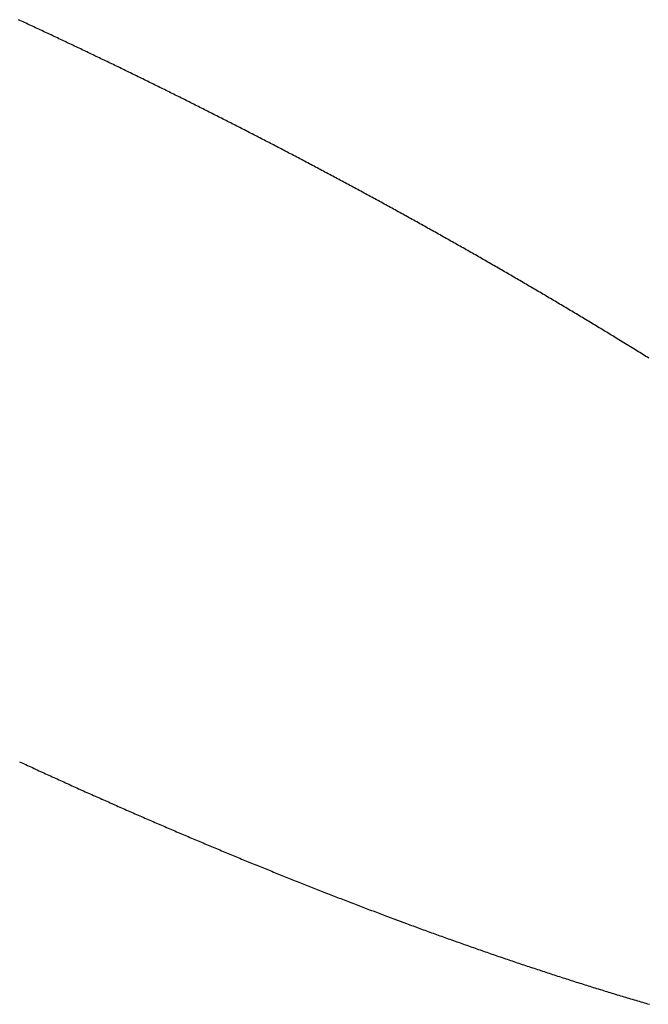
# Model space of a CAD drawing. Units: millimetres. Extents: x 1815 to 3015, y 535 to 2257.
# Drawn here: x 2520 to 2520, y 1428 to 1428 of the extents above; entities that cross this region are included whole.
import ezdxf

# ---------------------------------------------------------------- set-up
doc = ezdxf.new("R2010")
doc.units = ezdxf.units.MM
doc.layers.add('繪圖線', color=7, linetype='Continuous')

# ---------------------------------------------------------------- blocks, each defined once
blk = doc.blocks.new('A$C075A48BE')
at = {"layer": '繪圖線', "color": 7, "linetype": 'Continuous'}
for p, q in [((704.99811, 893.0741), (704.99729, 893.07448)), ((704.99894, 893.07371), (704.99811, 893.0741)), ((704.99976, 893.07333), (704.99894, 893.07371)), ((705.00058, 893.07295), (704.99976, 893.07333)), ((705.00141, 893.07257), (705.00058, 893.07295)), ((705.00223, 893.07218), (705.00141, 893.07257)), ((705.00305, 893.0718), (705.00223, 893.07218)), ((705.00387, 893.07142), (705.00305, 893.0718)), ((705.0047, 893.07103), (705.00387, 893.07142)), ((705.00552, 893.07065), (705.0047, 893.07103)), ((705.00634, 893.07027), (705.00552, 893.07065)), ((705.00716, 893.06988), (705.00634, 893.07027)), ((705.00799, 893.0695), (705.00716, 893.06988)), ((705.00881, 893.06911), (705.00799, 893.0695)), ((705.00963, 893.06873), (705.00881, 893.06911)), ((705.01045, 893.06834), (705.00963, 893.06873)), ((705.01127, 893.06796), (705.01045, 893.06834)), ((705.01209, 893.06757), (705.01127, 893.06796)), ((705.01292, 893.06719), (705.01209, 893.06757)), ((705.01374, 893.0668), (705.01292, 893.06719)), ((705.01456, 893.06642), (705.01374, 893.0668)), ((705.01538, 893.06603), (705.01456, 893.06642)), ((705.0162, 893.06564), (705.01538, 893.06603)), ((705.01702, 893.06526), (705.0162, 893.06564)), ((705.01784, 893.06487), (705.01702, 893.06526)), ((705.01866, 893.06448), (705.01784, 893.06487)), ((705.01948, 893.0641), (705.01866, 893.06448)), ((705.0203, 893.06371), (705.01948, 893.0641)), ((705.02113, 893.06332), (705.0203, 893.06371)), ((705.02195, 893.06293), (705.02113, 893.06332)), ((705.02277, 893.06254), (705.02195, 893.06293)), ((705.02359, 893.06216), (705.02277, 893.06254)), ((705.02441, 893.06177), (705.02359, 893.06216)), ((705.02523, 893.06138), (705.02441, 893.06177)), ((705.02605, 893.06099), (705.02523, 893.06138)), ((705.02687, 893.0606), (705.02605, 893.06099)), ((705.02768, 893.06021), (705.02687, 893.0606)), ((705.0285, 893.05982), (705.02768, 893.06021)), ((705.02932, 893.05943), (705.0285, 893.05982)), ((705.03014, 893.05904), (705.02932, 893.05943)), ((705.03096, 893.05865), (705.03014, 893.05904)), ((705.03178, 893.05826), (705.03096, 893.05865)), ((705.0326, 893.05787), (705.03178, 893.05826)), ((705.03342, 893.05748), (705.0326, 893.05787)), ((705.03424, 893.05708), (705.03342, 893.05748)), ((705.03506, 893.05669), (705.03424, 893.05708)), ((705.03587, 893.0563), (705.03506, 893.05669)), ((705.03669, 893.05591), (705.03587, 893.0563)), ((705.03751, 893.05552), (705.03669, 893.05591)), ((705.03833, 893.05512), (705.03751, 893.05552)), ((705.03915, 893.05473), (705.03833, 893.05512)), ((705.03996, 893.05434), (705.03915, 893.05473)), ((705.04078, 893.05394), (705.03996, 893.05434)), ((705.0416, 893.05355), (705.04078, 893.05394)), ((705.04242, 893.05316), (705.0416, 893.05355)), ((705.04324, 893.05276), (705.04242, 893.05316)), ((705.04405, 893.05237), (705.04324, 893.05276)), ((705.04487, 893.05197), (705.04405, 893.05237)), ((705.04569, 893.05158), (705.04487, 893.05197)), ((705.0465, 893.05118), (705.04569, 893.05158)), ((705.04732, 893.05079), (705.0465, 893.05118)), ((705.04814, 893.05039), (705.04732, 893.05079)), ((705.04896, 893.05), (705.04814, 893.05039)), ((705.04977, 893.0496), (705.04896, 893.05)), ((705.05059, 893.04921), (705.04977, 893.0496)), ((705.0514, 893.04881), (705.05059, 893.04921)), ((705.05222, 893.04841), (705.0514, 893.04881)), ((705.05304, 893.04802), (705.05222, 893.04841)), ((705.05385, 893.04762), (705.05304, 893.04802)), ((705.05467, 893.04722), (705.05385, 893.04762)), ((705.05548, 893.04683), (705.05467, 893.04722)), ((705.0563, 893.04643), (705.05548, 893.04683)), ((705.05712, 893.04603), (705.0563, 893.04643)), ((705.05793, 893.04563), (705.05712, 893.04603)), ((705.05875, 893.04524), (705.05793, 893.04563)), ((705.05956, 893.04484), (705.05875, 893.04524)), ((705.06038, 893.04444), (705.05956, 893.04484)), ((705.06119, 893.04404), (705.06038, 893.04444)), ((705.06201, 893.04364), (705.06119, 893.04404)), ((705.06282, 893.04324), (705.06201, 893.04364)), ((705.06364, 893.04284), (705.06282, 893.04324)), ((705.06445, 893.04244), (705.06364, 893.04284)), ((705.06527, 893.04204), (705.06445, 893.04244)), ((705.06608, 893.04164), (705.06527, 893.04204)), ((705.0669, 893.04124), (705.06608, 893.04164)), ((705.06771, 893.04084), (705.0669, 893.04124)), ((705.06852, 893.04044), (705.06771, 893.04084)), ((705.06934, 893.04004), (705.06852, 893.04044)), ((705.07015, 893.03964), (705.06934, 893.04004)), ((705.07097, 893.03923), (705.07015, 893.03964)), ((705.07178, 893.03883), (705.07097, 893.03923)), ((705.07259, 893.03843), (705.07178, 893.03883)), ((705.07341, 893.03803), (705.07259, 893.03843)), ((705.07422, 893.03763), (705.07341, 893.03803)), ((705.07503, 893.03722), (705.07422, 893.03763)), ((705.07585, 893.03682), (705.07503, 893.03722)), ((705.07666, 893.03642), (705.07585, 893.03682)), ((705.07747, 893.03601), (705.07666, 893.03642)), ((705.07828, 893.03561), (705.07747, 893.03601)), ((705.0791, 893.03521), (705.07828, 893.03561)), ((705.07991, 893.0348), (705.0791, 893.03521)), ((705.08072, 893.0344), (705.07991, 893.0348)), ((705.08153, 893.03399), (705.08072, 893.0344)), ((705.08235, 893.03359), (705.08153, 893.03399)), ((705.08316, 893.03318), (705.08235, 893.03359)), ((705.08397, 893.03278), (705.08316, 893.03318)), ((705.08478, 893.03237), (705.08397, 893.03278)), ((705.08559, 893.03197), (705.08478, 893.03237)), ((705.0864, 893.03156), (705.08559, 893.03197)), ((705.08722, 893.03115), (705.0864, 893.03156)), ((705.08803, 893.03075), (705.08722, 893.03115)), ((705.08884, 893.03034), (705.08803, 893.03075)), ((705.08965, 893.02993), (705.08884, 893.03034)), ((705.09046, 893.02953), (705.08965, 893.02993)), ((705.09127, 893.02912), (705.09046, 893.02953)), ((705.09208, 893.02871), (705.09127, 893.02912)), ((705.09289, 893.0283), (705.09208, 893.02871)), ((705.0937, 893.0279), (705.09289, 893.0283)), ((705.09451, 893.02749), (705.0937, 893.0279)), ((705.09532, 893.02708), (705.09451, 893.02749)), ((705.09613, 893.02667), (705.09532, 893.02708)), ((705.09694, 893.02626), (705.09613, 893.02667)), ((705.09775, 893.02585), (705.09694, 893.02626)), ((705.09856, 893.02544), (705.09775, 893.02585)), ((705.09937, 893.02503), (705.09856, 893.02544)), ((705.10018, 893.02462), (705.09937, 893.02503)), ((705.10099, 893.02421), (705.10018, 893.02462)), ((705.1018, 893.0238), (705.10099, 893.02421)), ((705.10261, 893.02339), (705.1018, 893.0238)), ((705.10342, 893.02298), (705.10261, 893.02339)), ((705.10423, 893.02257), (705.10342, 893.02298)), ((705.10504, 893.02216), (705.10423, 893.02257)), ((705.10585, 893.02175), (705.10504, 893.02216)), ((705.10666, 893.02134), (705.10585, 893.02175)), ((705.10747, 893.02093), (705.10666, 893.02134)), ((705.10827, 893.02051), (705.10747, 893.02093)), ((705.10908, 893.0201), (705.10827, 893.02051)), ((705.10989, 893.01969), (705.10908, 893.0201)), ((705.1107, 893.01928), (705.10989, 893.01969)), ((705.11151, 893.01886), (705.1107, 893.01928)), ((705.11231, 893.01845), (705.11151, 893.01886)), ((705.11312, 893.01804), (705.11231, 893.01845)), ((705.11393, 893.01762), (705.11312, 893.01804)), ((705.11474, 893.01721), (705.11393, 893.01762)), ((705.11554, 893.01679), (705.11474, 893.01721)), ((705.11635, 893.01638), (705.11554, 893.01679)), ((705.11716, 893.01597), (705.11635, 893.01638)), ((705.11797, 893.01555), (705.11716, 893.01597)), ((705.11877, 893.01513), (705.11797, 893.01555)), ((705.11958, 893.01472), (705.11877, 893.01513)), ((705.12039, 893.0143), (705.11958, 893.01472)), ((705.1212, 893.01389), (705.12039, 893.0143)), ((705.122, 893.01347), (705.1212, 893.01389)), ((705.12281, 893.01305), (705.122, 893.01347)), ((705.12362, 893.01264), (705.12281, 893.01305)), ((705.12443, 893.01222), (705.12362, 893.01264)), ((705.12523, 893.0118), (705.12443, 893.01222)), ((705.12604, 893.01139), (705.12523, 893.0118)), ((705.12684, 893.01097), (705.12604, 893.01139)), ((705.12765, 893.01055), (705.12684, 893.01097)), ((705.12845, 893.01014), (705.12765, 893.01055)), ((705.12925, 893.00972), (705.12845, 893.01014)), ((705.13005, 893.0093), (705.12925, 893.00972)), ((705.13085, 893.00889), (705.13005, 893.0093)), ((705.13165, 893.00847), (705.13085, 893.00889)), ((705.13246, 893.00805), (705.13165, 893.00847)), ((705.13326, 893.00764), (705.13246, 893.00805)), ((705.13406, 893.00722), (705.13326, 893.00764)), ((705.13487, 893.0068), (705.13406, 893.00722)), ((705.13567, 893.00638), (705.13487, 893.0068)), ((705.13648, 893.00595), (705.13567, 893.00638)), ((705.13729, 893.00553), (705.13648, 893.00595)), ((705.13811, 893.0051), (705.13729, 893.00553)), ((705.13892, 893.00468), (705.13811, 893.0051)), ((705.13974, 893.00425), (705.13892, 893.00468)), ((705.14056, 893.00382), (705.13974, 893.00425)), ((705.14139, 893.00338), (705.14056, 893.00382)), ((705.14221, 893.00295), (705.14139, 893.00338)), ((705.14304, 893.00252), (705.14221, 893.00295)), ((705.14387, 893.00208), (705.14304, 893.00252)), ((705.1447, 893.00165), (705.14387, 893.00208)), ((705.14553, 893.00121), (705.1447, 893.00165)), ((705.14636, 893.00077), (705.14553, 893.00121)), ((705.14718, 893.00034), (705.14636, 893.00077)), ((705.14801, 892.9999), (705.14718, 893.00034)), ((705.14884, 892.99946), (705.14801, 892.9999)), ((705.14967, 892.99902), (705.14884, 892.99946)), ((705.15049, 892.99859), (705.14967, 892.99902)), ((705.15132, 892.99815), (705.15049, 892.99859)), ((705.15214, 892.99772), (705.15132, 892.99815)), ((705.15297, 892.99728), (705.15214, 892.99772)), ((705.15379, 892.99684), (705.15297, 892.99728)), ((705.15461, 892.99641), (705.15379, 892.99684)), ((705.15543, 892.99597), (705.15461, 892.99641)), ((705.15626, 892.99553), (705.15543, 892.99597)), ((705.15708, 892.99509), (705.15626, 892.99553)), ((705.1579, 892.99466), (705.15708, 892.99509)), ((705.15872, 892.99422), (705.1579, 892.99466)), ((705.15955, 892.99378), (705.15872, 892.99422)), ((705.16037, 892.99334), (705.15955, 892.99378)), ((705.16119, 892.9929), (705.16037, 892.99334)), ((705.16202, 892.99246), (705.16119, 892.9929)), ((705.16284, 892.99202), (705.16202, 892.99246)), ((705.16366, 892.99158), (705.16284, 892.99202)), ((705.16448, 892.99114), (705.16366, 892.99158)), ((705.16531, 892.9907), (705.16448, 892.99114)), ((705.16613, 892.99026), (705.16531, 892.9907)), ((705.16695, 892.98982), (705.16613, 892.99026)), ((705.16777, 892.98938), (705.16695, 892.98982)), ((705.16859, 892.98894), (705.16777, 892.98938)), ((705.16942, 892.9885), (705.16859, 892.98894)), ((705.17024, 892.98806), (705.16942, 892.9885)), ((705.17106, 892.98761), (705.17024, 892.98806)), ((705.17188, 892.98717), (705.17106, 892.98761)), ((705.1727, 892.98673), (705.17188, 892.98717)), ((705.17352, 892.98629), (705.1727, 892.98673)), ((705.17434, 892.98584), (705.17352, 892.98629)), ((705.17516, 892.9854), (705.17434, 892.98584)), ((705.17598, 892.98496), (705.17516, 892.9854)), ((705.1768, 892.98451), (705.17598, 892.98496)), ((705.17762, 892.98407), (705.1768, 892.98451)), ((705.17844, 892.98362), (705.17762, 892.98407)), ((705.17926, 892.98318), (705.17844, 892.98362)), ((705.18008, 892.98274), (705.17926, 892.98318)), ((705.1809, 892.98229), (705.18008, 892.98274)), ((705.18172, 892.98185), (705.1809, 892.98229)), ((705.18254, 892.9814), (705.18172, 892.98185)), ((705.18336, 892.98095), (705.18254, 892.9814)), ((705.18418, 892.98051), (705.18336, 892.98095)), ((705.185, 892.98006), (705.18418, 892.98051)), ((705.18582, 892.97962), (705.185, 892.98006)), ((705.18664, 892.97917), (705.18582, 892.97962)), ((705.18746, 892.97872), (705.18664, 892.97917)), ((705.18827, 892.97827), (705.18746, 892.97872)), ((705.18909, 892.97783), (705.18827, 892.97827)), ((705.18991, 892.97738), (705.18909, 892.97783)), ((705.19073, 892.97693), (705.18991, 892.97738)), ((705.19155, 892.97648), (705.19073, 892.97693)), ((705.19236, 892.97604), (705.19155, 892.97648)), ((705.19318, 892.97559), (705.19236, 892.97604)), ((705.194, 892.97514), (705.19318, 892.97559)), ((705.19482, 892.97469), (705.194, 892.97514)), ((705.19563, 892.97424), (705.19482, 892.97469)), ((705.19645, 892.97379), (705.19563, 892.97424)), ((705.19727, 892.97334), (705.19645, 892.97379)), ((705.19809, 892.97289), (705.19727, 892.97334)), ((705.1989, 892.97244), (705.19809, 892.97289)), ((705.19972, 892.97199), (705.1989, 892.97244)), ((705.20053, 892.97154), (705.19972, 892.97199)), ((705.20135, 892.97109), (705.20053, 892.97154)), ((705.20217, 892.97063), (705.20135, 892.97109)), ((705.20298, 892.97018), (705.20217, 892.97063)), ((705.2038, 892.96973), (705.20298, 892.97018)), ((705.20461, 892.96928), (705.2038, 892.96973)), ((705.20543, 892.96883), (705.20461, 892.96928)), ((705.20625, 892.96837), (705.20543, 892.96883)), ((705.20706, 892.96792), (705.20625, 892.96837)), ((705.20788, 892.96747), (705.20706, 892.96792)), ((705.20869, 892.96701), (705.20788, 892.96747)), ((705.20951, 892.96656), (705.20869, 892.96701)), ((705.21032, 892.96611), (705.20951, 892.96656)), ((705.21114, 892.96565), (705.21032, 892.96611)), ((705.21195, 892.9652), (705.21114, 892.96565)), ((705.21276, 892.96474), (705.21195, 892.9652)), ((705.21358, 892.96429), (705.21276, 892.96474)), ((705.21439, 892.96383), (705.21358, 892.96429)), ((705.21521, 892.96338), (705.21439, 892.96383)), ((705.21602, 892.96292), (705.21521, 892.96338)), ((705.21683, 892.96247), (705.21602, 892.96292)), ((705.21765, 892.96201), (705.21683, 892.96247)), ((705.21846, 892.96155), (705.21765, 892.96201)), ((705.21927, 892.9611), (705.21846, 892.96155)), ((705.22009, 892.96064), (705.21927, 892.9611)), ((705.2209, 892.96018), (705.22009, 892.96064)), ((705.22171, 892.95973), (705.2209, 892.96018)), ((705.22253, 892.95927), (705.22171, 892.95973)), ((705.22334, 892.95881), (705.22253, 892.95927)), ((705.22415, 892.95835), (705.22334, 892.95881)), ((705.22496, 892.95789), (705.22415, 892.95835)), ((705.22578, 892.95744), (705.22496, 892.95789)), ((705.22659, 892.95698), (705.22578, 892.95744)), ((705.2274, 892.95652), (705.22659, 892.95698)), ((705.22821, 892.95606), (705.2274, 892.95652)), ((705.22902, 892.9556), (705.22821, 892.95606)), ((705.22983, 892.95514), (705.22902, 892.9556)), ((705.23064, 892.95468), (705.22983, 892.95514)), ((705.23146, 892.95422), (705.23064, 892.95468)), ((705.23227, 892.95376), (705.23146, 892.95422)), ((705.23308, 892.9533), (705.23227, 892.95376)), ((705.23389, 892.95284), (705.23308, 892.9533)), ((705.2347, 892.95237), (705.23389, 892.95284)), ((705.23551, 892.95191), (705.2347, 892.95237)), ((705.23632, 892.95145), (705.23551, 892.95191)), ((705.23713, 892.95099), (705.23632, 892.95145)), ((705.23794, 892.95053), (705.23713, 892.95099)), ((705.23875, 892.95006), (705.23794, 892.95053)), ((705.23956, 892.9496), (705.23875, 892.95006)), ((705.24037, 892.94914), (705.23956, 892.9496)), ((705.24118, 892.94867), (705.24037, 892.94914)), ((705.24199, 892.94821), (705.24118, 892.94867)), ((705.2428, 892.94775), (705.24199, 892.94821)), ((705.24361, 892.94728), (705.2428, 892.94775)), ((705.24441, 892.94682), (705.24361, 892.94728)), ((705.24522, 892.94635), (705.24441, 892.94682)), ((705.24603, 892.94589), (705.24522, 892.94635)), ((705.24684, 892.94542), (705.24603, 892.94589)), ((705.24765, 892.94496), (705.24684, 892.94542)), ((705.24846, 892.94449), (705.24765, 892.94496)), ((705.24926, 892.94403), (705.24846, 892.94449)), ((705.25007, 892.94356), (705.24926, 892.94403)), ((705.25088, 892.94309), (705.25007, 892.94356)), ((705.25169, 892.94263), (705.25088, 892.94309)), ((705.25249, 892.94216), (705.25169, 892.94263)), ((705.2533, 892.94169), (705.25249, 892.94216)), ((705.25411, 892.94122), (705.2533, 892.94169)), ((705.25492, 892.94076), (705.25411, 892.94122)), ((705.25572, 892.94029), (705.25492, 892.94076)), ((705.25653, 892.93982), (705.25572, 892.94029)), ((705.25734, 892.93935), (705.25653, 892.93982)), ((705.25814, 892.93888), (705.25734, 892.93935)), ((705.25895, 892.93841), (705.25814, 892.93888)), ((705.25975, 892.93794), (705.25895, 892.93841)), ((705.26056, 892.93748), (705.25975, 892.93794)), ((705.26137, 892.93701), (705.26056, 892.93748)), ((705.26217, 892.93654), (705.26137, 892.93701)), ((705.26298, 892.93607), (705.26217, 892.93654)), ((705.26378, 892.93559), (705.26298, 892.93607)), ((705.26459, 892.93512), (705.26378, 892.93559)), ((705.26539, 892.93465), (705.26459, 892.93512)), ((705.2662, 892.93418), (705.26539, 892.93465)), ((705.267, 892.93371), (705.2662, 892.93418)), ((705.26781, 892.93324), (705.267, 892.93371)), ((705.26861, 892.93277), (705.26781, 892.93324)), ((705.26942, 892.93229), (705.26861, 892.93277)), ((705.27022, 892.93182), (705.26942, 892.93229)), ((705.27102, 892.93135), (705.27022, 892.93182)), ((705.27183, 892.93088), (705.27102, 892.93135)), ((705.27263, 892.9304), (705.27183, 892.93088)), ((705.27343, 892.92993), (705.27263, 892.9304)), ((705.27424, 892.92946), (705.27343, 892.92993)), ((705.27504, 892.92898), (705.27424, 892.92946)), ((705.27584, 892.92851), (705.27504, 892.92898)), ((705.27665, 892.92803), (705.27584, 892.92851)), ((705.27745, 892.92756), (705.27665, 892.92803)), ((705.27825, 892.92708), (705.27745, 892.92756)), ((705.27906, 892.92661), (705.27825, 892.92708)), ((705.27986, 892.92613), (705.27906, 892.92661)), ((705.28066, 892.92566), (705.27986, 892.92613)), ((705.28146, 892.92518), (705.28066, 892.92566)), ((705.28226, 892.9247), (705.28146, 892.92518)), ((705.28307, 892.92423), (705.28226, 892.9247)), ((705.28387, 892.92375), (705.28307, 892.92423)), ((705.28467, 892.92327), (705.28387, 892.92375)), ((705.28547, 892.92279), (705.28467, 892.92327)), ((705.28627, 892.92232), (705.28547, 892.92279)), ((705.28707, 892.92184), (705.28627, 892.92232)), ((705.28787, 892.92136), (705.28707, 892.92184)), ((705.28867, 892.92088), (705.28787, 892.92136)), ((705.28947, 892.9204), (705.28867, 892.92088)), ((705.29027, 892.91992), (705.28947, 892.9204)), ((705.29107, 892.91945), (705.29027, 892.91992)), ((705.29187, 892.91897), (705.29107, 892.91945)), ((705.29267, 892.91849), (705.29187, 892.91897)), ((705.29347, 892.91801), (705.29267, 892.91849)), ((705.29427, 892.91753), (705.29347, 892.91801)), ((705.29507, 892.91705), (705.29427, 892.91753)), ((705.29587, 892.91656), (705.29507, 892.91705)), ((705.29667, 892.91608), (705.29587, 892.91656)), ((705.29747, 892.9156), (705.29667, 892.91608)), ((705.29827, 892.91512), (705.29747, 892.9156)), ((705.29907, 892.91464), (705.29827, 892.91512)), ((705.29987, 892.91416), (705.29907, 892.91464)), ((705.30067, 892.91367), (705.29987, 892.91416)), ((705.30146, 892.91319), (705.30067, 892.91367)), ((705.30226, 892.91271), (705.30146, 892.91319)), ((705.30306, 892.91223), (705.30226, 892.91271)), ((705.30386, 892.91174), (705.30306, 892.91223)), ((705.30465, 892.91126), (705.30386, 892.91174)), ((705.30545, 892.91078), (705.30465, 892.91126)), ((705.30625, 892.91029), (705.30545, 892.91078)), ((705.30705, 892.90981), (705.30625, 892.91029)), ((705.30784, 892.90932), (705.30705, 892.90981)), ((705.30864, 892.90884), (705.30784, 892.90932)), ((705.30944, 892.90835), (705.30864, 892.90884)), ((705.31023, 892.90787), (705.30944, 892.90835)), ((705.31103, 892.90738), (705.31023, 892.90787)), ((705.31183, 892.9069), (705.31103, 892.90738)), ((705.31262, 892.90641), (705.31183, 892.9069)), ((705.31342, 892.90592), (705.31262, 892.90641)), ((705.32215, 892.90056), (705.31342, 892.90592)), ((705.32296, 892.90007), (705.32215, 892.90056)), ((705.32375, 892.89958), (705.32296, 892.90007)), ((705.32454, 892.89909), (705.32375, 892.89958)), ((705.32533, 892.8986), (705.32454, 892.89909)), ((705.32612, 892.89811), (705.32533, 892.8986)), ((705.32691, 892.89762), (705.32612, 892.89811)), ((705.3277, 892.89713), (705.32691, 892.89762)), ((705.32849, 892.89664), (705.3277, 892.89713)), ((705.32928, 892.89615), (705.32849, 892.89664)), ((704.99789, 892.68362), (704.99872, 892.68324)), ((704.99872, 892.68324), (704.99956, 892.68285)), ((704.99956, 892.68285), (705.00039, 892.68246)), ((705.00039, 892.68246), (705.00124, 892.68207)), ((705.00124, 892.68207), (705.00209, 892.68168)), ((705.00209, 892.68168), (705.00294, 892.68129)), ((705.00294, 892.68129), (705.0038, 892.68089)), ((705.0038, 892.68089), (705.00466, 892.68049)), ((705.00466, 892.68049), (705.00553, 892.68009)), ((705.00553, 892.68009), (705.0064, 892.67969)), ((705.0064, 892.67969), (705.00727, 892.67929)), ((705.00727, 892.67929), (705.00814, 892.67889)), ((705.00814, 892.67889), (705.00902, 892.67849)), ((705.00902, 892.67849), (705.00989, 892.67809)), ((705.00989, 892.67809), (705.01076, 892.67769)), ((705.01076, 892.67769), (705.01164, 892.67729)), ((705.01164, 892.67729), (705.01251, 892.67689)), ((705.01251, 892.67689), (705.01338, 892.67649)), ((705.01338, 892.67649), (705.01425, 892.67609)), ((705.01425, 892.67609), (705.01512, 892.6757)), ((705.01512, 892.6757), (705.01598, 892.6753)), ((705.01598, 892.6753), (705.01685, 892.67491)), ((705.01685, 892.67491), (705.01772, 892.67451)), ((705.01772, 892.67451), (705.01858, 892.67412)), ((705.01858, 892.67412), (705.01945, 892.67372)), ((705.01945, 892.67372), (705.02032, 892.67333)), ((705.02032, 892.67333), (705.02118, 892.67294)), ((705.02118, 892.67294), (705.02205, 892.67254)), ((705.02205, 892.67254), (705.02292, 892.67215)), ((705.02292, 892.67215), (705.02379, 892.67176)), ((705.02379, 892.67176), (705.02465, 892.67136)), ((705.02465, 892.67136), (705.02552, 892.67097)), ((705.02552, 892.67097), (705.02639, 892.67058)), ((705.02639, 892.67058), (705.02726, 892.67018)), ((705.02726, 892.67018), (705.02813, 892.66979)), ((705.02813, 892.66979), (705.029, 892.6694)), ((705.029, 892.6694), (705.02987, 892.66901)), ((705.02987, 892.66901), (705.03074, 892.66862)), ((705.03074, 892.66862), (705.03161, 892.66822)), ((705.03161, 892.66822), (705.03248, 892.66783)), ((705.03248, 892.66783), (705.03335, 892.66744)), ((705.03335, 892.66744), (705.03422, 892.66705)), ((705.03422, 892.66705), (705.03509, 892.66666)), ((705.03509, 892.66666), (705.03596, 892.66627)), ((705.03596, 892.66627), (705.03683, 892.66588)), ((705.03683, 892.66588), (705.0377, 892.66549)), ((705.0377, 892.66549), (705.03858, 892.6651)), ((705.03858, 892.6651), (705.03945, 892.66472)), ((705.03945, 892.66472), (705.04032, 892.66433)), ((705.04032, 892.66433), (705.04119, 892.66394)), ((705.04119, 892.66394), (705.04206, 892.66355)), ((705.04206, 892.66355), (705.04293, 892.66316)), ((705.04293, 892.66316), (705.0438, 892.66278)), ((705.0438, 892.66278), (705.04467, 892.66239)), ((705.04467, 892.66239), (705.04555, 892.662)), ((705.04555, 892.662), (705.04642, 892.66162)), ((705.04642, 892.66162), (705.04729, 892.66123)), ((705.04729, 892.66123), (705.04816, 892.66084)), ((705.04816, 892.66084), (705.04903, 892.66046)), ((705.04903, 892.66046), (705.04991, 892.66007)), ((705.04991, 892.66007), (705.05078, 892.65969)), ((705.05078, 892.65969), (705.05165, 892.6593)), ((705.05165, 892.6593), (705.05252, 892.65892)), ((705.05252, 892.65892), (705.0534, 892.65853)), ((705.0534, 892.65853), (705.05427, 892.65815)), ((705.05427, 892.65815), (705.05514, 892.65777)), ((705.05514, 892.65777), (705.05602, 892.65738)), ((705.05602, 892.65738), (705.05689, 892.657)), ((705.05689, 892.657), (705.05776, 892.65662)), ((705.05776, 892.65662), (705.05864, 892.65623)), ((705.05864, 892.65623), (705.05951, 892.65585)), ((705.05951, 892.65585), (705.06039, 892.65547)), ((705.06039, 892.65547), (705.06126, 892.65509)), ((705.06126, 892.65509), (705.06213, 892.65471)), ((705.06213, 892.65471), (705.06301, 892.65433)), ((705.06301, 892.65433), (705.06388, 892.65395)), ((705.06388, 892.65395), (705.06476, 892.65356)), ((705.06476, 892.65356), (705.06563, 892.65318)), ((705.06563, 892.65318), (705.06651, 892.6528)), ((705.06651, 892.6528), (705.06738, 892.65242)), ((705.06738, 892.65242), (705.06826, 892.65205)), ((705.06826, 892.65205), (705.06913, 892.65167)), ((705.06913, 892.65167), (705.07001, 892.65129)), ((705.07001, 892.65129), (705.07088, 892.65091)), ((705.07088, 892.65091), (705.07176, 892.65053)), ((705.07176, 892.65053), (705.07263, 892.65015)), ((705.07263, 892.65015), (705.07351, 892.64978)), ((705.07351, 892.64978), (705.07439, 892.6494)), ((705.07439, 892.6494), (705.07526, 892.64902)), ((705.07526, 892.64902), (705.07614, 892.64864)), ((705.07614, 892.64864), (705.07701, 892.64827)), ((705.07701, 892.64827), (705.07789, 892.64789)), ((705.07789, 892.64789), (705.07877, 892.64752)), ((705.07877, 892.64752), (705.07964, 892.64714)), ((705.07964, 892.64714), (705.08052, 892.64676)), ((705.08052, 892.64676), (705.0814, 892.64639)), ((705.0814, 892.64639), (705.08227, 892.64601)), ((705.08227, 892.64601), (705.08315, 892.64564)), ((705.08315, 892.64564), (705.08403, 892.64527)), ((705.08403, 892.64527), (705.08491, 892.64489)), ((705.08491, 892.64489), (705.08578, 892.64452)), ((705.08578, 892.64452), (705.08666, 892.64414)), ((705.08666, 892.64414), (705.08754, 892.64377)), ((705.08754, 892.64377), (705.08842, 892.6434)), ((705.08842, 892.6434), (705.08929, 892.64303)), ((705.08929, 892.64303), (705.09017, 892.64265)), ((705.09017, 892.64265), (705.09105, 892.64228)), ((705.09105, 892.64228), (705.09193, 892.64191)), ((705.09193, 892.64191), (705.09281, 892.64154)), ((705.09281, 892.64154), (705.09369, 892.64117)), ((705.09369, 892.64117), (705.09457, 892.6408)), ((705.09457, 892.6408), (705.09544, 892.64043)), ((705.09544, 892.64043), (705.09632, 892.64006)), ((705.09632, 892.64006), (705.0972, 892.63969)), ((705.0972, 892.63969), (705.09808, 892.63932)), ((705.09808, 892.63932), (705.09896, 892.63895)), ((705.09896, 892.63895), (705.09984, 892.63858)), ((705.09984, 892.63858), (705.10072, 892.63821)), ((705.10072, 892.63821), (705.1016, 892.63784)), ((705.1016, 892.63784), (705.10248, 892.63748)), ((705.10248, 892.63748), (705.10336, 892.63711)), ((705.10336, 892.63711), (705.10424, 892.63674)), ((705.10424, 892.63674), (705.10512, 892.63637)), ((705.10512, 892.63637), (705.106, 892.63601)), ((705.106, 892.63601), (705.10688, 892.63564)), ((705.10688, 892.63564), (705.10776, 892.63528)), ((705.10776, 892.63528), (705.10864, 892.63491)), ((705.10864, 892.63491), (705.10953, 892.63454)), ((705.10953, 892.63454), (705.11041, 892.63418)), ((705.11041, 892.63418), (705.11129, 892.63381)), ((705.11129, 892.63381), (705.11217, 892.63345)), ((705.11217, 892.63345), (705.11305, 892.63309)), ((705.11305, 892.63309), (705.11393, 892.63272)), ((705.11393, 892.63272), (705.11481, 892.63236)), ((705.11481, 892.63236), (705.1157, 892.632)), ((705.1157, 892.632), (705.11658, 892.63163)), ((705.11658, 892.63163), (705.11746, 892.63127)), ((705.11746, 892.63127), (705.11834, 892.63091)), ((705.11834, 892.63091), (705.11923, 892.63055)), ((705.11923, 892.63055), (705.12011, 892.63018)), ((705.12011, 892.63018), (705.12099, 892.62982)), ((705.12099, 892.62982), (705.12187, 892.62946)), ((705.12187, 892.62946), (705.12276, 892.6291)), ((705.12276, 892.6291), (705.12364, 892.62874)), ((705.12364, 892.62874), (705.12452, 892.62838)), ((705.12452, 892.62838), (705.12541, 892.62802)), ((705.12541, 892.62802), (705.12629, 892.62766)), ((705.12629, 892.62766), (705.12717, 892.6273)), ((705.12717, 892.6273), (705.12806, 892.62694)), ((705.12806, 892.62694), (705.12894, 892.62658)), ((705.12894, 892.62658), (705.12982, 892.62623)), ((705.12982, 892.62623), (705.13071, 892.62587)), ((705.13071, 892.62587), (705.13159, 892.62551)), ((705.13159, 892.62551), (705.13248, 892.62515)), ((705.13248, 892.62515), (705.13336, 892.6248)), ((705.13336, 892.6248), (705.13425, 892.62444)), ((705.13425, 892.62444), (705.13513, 892.62408)), ((705.13513, 892.62408), (705.13602, 892.62373)), ((705.13602, 892.62373), (705.1369, 892.62337)), ((705.1369, 892.62337), (705.13779, 892.62302)), ((705.13779, 892.62302), (705.13867, 892.62266)), ((705.13867, 892.62266), (705.13956, 892.62231)), ((705.13956, 892.62231), (705.14044, 892.62195)), ((705.14044, 892.62195), (705.14133, 892.6216)), ((705.14133, 892.6216), (705.14221, 892.62124)), ((705.14221, 892.62124), (705.1431, 892.62089)), ((705.1431, 892.62089), (705.14399, 892.62054)), ((705.14399, 892.62054), (705.14487, 892.62018)), ((705.14487, 892.62018), (705.14576, 892.61983)), ((705.14576, 892.61983), (705.14665, 892.61948)), ((705.14665, 892.61948), (705.14753, 892.61913)), ((705.14753, 892.61913), (705.14842, 892.61878)), ((705.14842, 892.61878), (705.14931, 892.61842)), ((705.14931, 892.61842), (705.15019, 892.61807)), ((705.15019, 892.61807), (705.15108, 892.61772)), ((705.15108, 892.61772), (705.15197, 892.61737)), ((705.15197, 892.61737), (705.15285, 892.61702)), ((705.15285, 892.61702), (705.15374, 892.61667)), ((705.15374, 892.61667), (705.15463, 892.61632)), ((705.15463, 892.61632), (705.15552, 892.61598)), ((705.15552, 892.61598), (705.15641, 892.61563)), ((705.15641, 892.61563), (705.15729, 892.61528)), ((705.15729, 892.61528), (705.15818, 892.61493)), ((705.15818, 892.61493), (705.15907, 892.61458)), ((705.15907, 892.61458), (705.15996, 892.61424)), ((705.15996, 892.61424), (705.16085, 892.61389)), ((705.16085, 892.61389), (705.16174, 892.61354)), ((705.16174, 892.61354), (705.16263, 892.6132)), ((705.16263, 892.6132), (705.16352, 892.61285)), ((705.16352, 892.61285), (705.1644, 892.6125)), ((705.1644, 892.6125), (705.16529, 892.61216)), ((705.16529, 892.61216), (705.16618, 892.61181)), ((705.16618, 892.61181), (705.16707, 892.61147)), ((705.16707, 892.61147), (705.16796, 892.61112)), ((705.16796, 892.61112), (705.16885, 892.61078)), ((705.16885, 892.61078), (705.16974, 892.61044)), ((705.16974, 892.61044), (705.17063, 892.61009)), ((705.17063, 892.61009), (705.17152, 892.60975)), ((705.17152, 892.60975), (705.17241, 892.60941)), ((705.17241, 892.60941), (705.1733, 892.60907)), ((705.1733, 892.60907), (705.17419, 892.60873)), ((705.17419, 892.60873), (705.17508, 892.60838)), ((705.17508, 892.60838), (705.17597, 892.60804)), ((705.17597, 892.60804), (705.17686, 892.6077)), ((705.17686, 892.6077), (705.17775, 892.60736)), ((705.17775, 892.60736), (705.17864, 892.60702)), ((705.17864, 892.60702), (705.17954, 892.60668)), ((705.17954, 892.60668), (705.18043, 892.60634)), ((705.18043, 892.60634), (705.18133, 892.606)), ((705.18133, 892.606), (705.18222, 892.60566)), ((705.18222, 892.60566), (705.18312, 892.60532)), ((705.18312, 892.60532), (705.18401, 892.60498)), ((705.18401, 892.60498), (705.18491, 892.60464)), ((705.18491, 892.60464), (705.1858, 892.6043)), ((705.1858, 892.6043), (705.18669, 892.60397)), ((705.18669, 892.60397), (705.18759, 892.60363)), ((705.18759, 892.60363), (705.18848, 892.60329)), ((705.18848, 892.60329), (705.18937, 892.60296)), ((705.18937, 892.60296), (705.19026, 892.60263)), ((705.19026, 892.60263), (705.19114, 892.60229)), ((705.19114, 892.60229), (705.19496, 892.60086)), ((705.19496, 892.60086), (705.20166, 892.59837)), ((705.20166, 892.59837), (705.20254, 892.59805)), ((705.20254, 892.59805), (705.20342, 892.59772)), ((705.20342, 892.59772), (705.20429, 892.5974)), ((705.20429, 892.5974), (705.20517, 892.59708)), ((705.20517, 892.59708), (705.20605, 892.59675)), ((705.20605, 892.59675), (705.20693, 892.59643)), ((705.20693, 892.59643), (705.20781, 892.59611)), ((705.20781, 892.59611), (705.20869, 892.59579)), ((705.20869, 892.59579), (705.20957, 892.59546)), ((705.20957, 892.59546), (705.21045, 892.59514)), ((705.21045, 892.59514), (705.21133, 892.59482)), ((705.21133, 892.59482), (705.21221, 892.5945)), ((705.21221, 892.5945), (705.21309, 892.59418)), ((705.21309, 892.59418), (705.21397, 892.59386)), ((705.21397, 892.59386), (705.21485, 892.59354)), ((705.21485, 892.59354), (705.21573, 892.59322)), ((705.21573, 892.59322), (705.21661, 892.5929)), ((705.21661, 892.5929), (705.21749, 892.59258)), ((705.21749, 892.59258), (705.21837, 892.59226)), ((705.21837, 892.59226), (705.21925, 892.59195)), ((705.21925, 892.59195), (705.22013, 892.59163)), ((705.22013, 892.59163), (705.22101, 892.59131)), ((705.22101, 892.59131), (705.22189, 892.591)), ((705.22189, 892.591), (705.22277, 892.59068)), ((705.22277, 892.59068), (705.22365, 892.59036)), ((705.22365, 892.59036), (705.22453, 892.59005)), ((705.22453, 892.59005), (705.22541, 892.58973)), ((705.22541, 892.58973), (705.22629, 892.58942)), ((705.22629, 892.58942), (705.22718, 892.5891)), ((705.22718, 892.5891), (705.22806, 892.58879)), ((705.22806, 892.58879), (705.22894, 892.58848)), ((705.22894, 892.58848), (705.22982, 892.58816)), ((705.22982, 892.58816), (705.2307, 892.58785)), ((705.2307, 892.58785), (705.23159, 892.58754)), ((705.23159, 892.58754), (705.23247, 892.58723)), ((705.23247, 892.58723), (705.23335, 892.58691)), ((705.23335, 892.58691), (705.23423, 892.5866)), ((705.23423, 892.5866), (705.23512, 892.58629)), ((705.23512, 892.58629), (705.236, 892.58598)), ((705.236, 892.58598), (705.23688, 892.58567)), ((705.23688, 892.58567), (705.23777, 892.58536)), ((705.23777, 892.58536), (705.23865, 892.58505)), ((705.23865, 892.58505), (705.23953, 892.58474)), ((705.23953, 892.58474), (705.24042, 892.58444)), ((705.24042, 892.58444), (705.2413, 892.58413)), ((705.2413, 892.58413), (705.24218, 892.58382)), ((705.24218, 892.58382), (705.24307, 892.58351)), ((705.24307, 892.58351), (705.24395, 892.58321)), ((705.24395, 892.58321), (705.24484, 892.5829)), ((705.24484, 892.5829), (705.24572, 892.58259)), ((705.24572, 892.58259), (705.2466, 892.58229)), ((705.2466, 892.58229), (705.24749, 892.58198)), ((705.24749, 892.58198), (705.24837, 892.58168)), ((705.24837, 892.58168), (705.24926, 892.58137)), ((705.24926, 892.58137), (705.25014, 892.58107)), ((705.25014, 892.58107), (705.25103, 892.58076)), ((705.25103, 892.58076), (705.25192, 892.58046)), ((705.25192, 892.58046), (705.2528, 892.58016)), ((705.2528, 892.58016), (705.25369, 892.57986)), ((705.25369, 892.57986), (705.25457, 892.57955)), ((705.25457, 892.57955), (705.25546, 892.57925)), ((705.25546, 892.57925), (705.25634, 892.57895)), ((705.25634, 892.57895), (705.25723, 892.57865)), ((705.25723, 892.57865), (705.25812, 892.57835)), ((705.25812, 892.57835), (705.259, 892.57805)), ((705.259, 892.57805), (705.25989, 892.57775)), ((705.25989, 892.57775), (705.26078, 892.57745)), ((705.26078, 892.57745), (705.26166, 892.57715)), ((705.26166, 892.57715), (705.26255, 892.57686)), ((705.26255, 892.57686), (705.26344, 892.57656)), ((705.26344, 892.57656), (705.26433, 892.57626)), ((705.26433, 892.57626), (705.26521, 892.57597)), ((705.26521, 892.57597), (705.2661, 892.57567)), ((705.2661, 892.57567), (705.26699, 892.57537)), ((705.26699, 892.57537), (705.26788, 892.57508)), ((705.26788, 892.57508), (705.26877, 892.57478)), ((705.26877, 892.57478), (705.26965, 892.57449)), ((705.26965, 892.57449), (705.27054, 892.57419)), ((705.27054, 892.57419), (705.27143, 892.5739)), ((705.27143, 892.5739), (705.27232, 892.57361)), ((705.27232, 892.57361), (705.27321, 892.57331)), ((705.27321, 892.57331), (705.2741, 892.57302)), ((705.2741, 892.57302), (705.27499, 892.57273)), ((705.27499, 892.57273), (705.27587, 892.57244)), ((705.27587, 892.57244), (705.27676, 892.57215)), ((705.27676, 892.57215), (705.27765, 892.57186)), ((705.27765, 892.57186), (705.27854, 892.57157)), ((705.27854, 892.57157), (705.27943, 892.57128)), ((705.27943, 892.57128), (705.28032, 892.57099)), ((705.28032, 892.57099), (705.28121, 892.5707)), ((705.28121, 892.5707), (705.2821, 892.57041)), ((705.2821, 892.57041), (705.28299, 892.57012)), ((705.28299, 892.57012), (705.28388, 892.56984)), ((705.28388, 892.56984), (705.28477, 892.56955)), ((705.28477, 892.56955), (705.28567, 892.56926)), ((705.28567, 892.56926), (705.28656, 892.56898)), ((705.28656, 892.56898), (705.28745, 892.56869)), ((705.28745, 892.56869), (705.28834, 892.56841)), ((705.28834, 892.56841), (705.28923, 892.56812)), ((705.28923, 892.56812), (705.29012, 892.56784)), ((705.29012, 892.56784), (705.29101, 892.56755)), ((705.29101, 892.56755), (705.29191, 892.56727)), ((705.29191, 892.56727), (705.2928, 892.56699)), ((705.2928, 892.56699), (705.29369, 892.56671)), ((705.29369, 892.56671), (705.29458, 892.56642)), ((705.29458, 892.56642), (705.29547, 892.56614)), ((705.29547, 892.56614), (705.29637, 892.56586)), ((705.29637, 892.56586), (705.29726, 892.56558)), ((705.29726, 892.56558), (705.29815, 892.5653)), ((705.29815, 892.5653), (705.29904, 892.56502)), ((705.29904, 892.56502), (705.29994, 892.56474)), ((705.29994, 892.56474), (705.30083, 892.56447)), ((705.30083, 892.56447), (705.30172, 892.56419)), ((705.30172, 892.56419), (705.30262, 892.56391)), ((705.30262, 892.56391), (705.30351, 892.56363)), ((705.30351, 892.56363), (705.3044, 892.56336)), ((705.3044, 892.56336), (705.3053, 892.56308)), ((705.3053, 892.56308), (705.30619, 892.56281)), ((705.30619, 892.56281), (705.30709, 892.56253)), ((705.30709, 892.56253), (705.30798, 892.56226)), ((705.30798, 892.56226), (705.30888, 892.56198)), ((705.30888, 892.56198), (705.30977, 892.56171)), ((705.30977, 892.56171), (705.31067, 892.56144)), ((705.31067, 892.56144), (705.31156, 892.56116)), ((705.31156, 892.56116), (705.31246, 892.56089)), ((705.31246, 892.56089), (705.31336, 892.56062)), ((705.31336, 892.56062), (705.31425, 892.56035)), ((705.31425, 892.56035), (705.31515, 892.56008)), ((705.31515, 892.56008), (705.31604, 892.55981)), ((705.31604, 892.55981), (705.31694, 892.55954)), ((705.31694, 892.55954), (705.31783, 892.55927)), ((705.31783, 892.55927), (705.31873, 892.559)), ((705.31873, 892.559), (705.31962, 892.55874)), ((705.31962, 892.55874), (705.32052, 892.55847)), ((705.32052, 892.55847), (705.32141, 892.5582)), ((705.32141, 892.5582), (705.3223, 892.55794)), ((705.3223, 892.55794), (705.3232, 892.55767)), ((705.3232, 892.55767), (705.32409, 892.55741)), ((705.32409, 892.55741), (705.32499, 892.55714)), ((705.32499, 892.55714), (705.32589, 892.55688)), ((705.32589, 892.55688), (705.32679, 892.55662)), ((705.32679, 892.55662), (705.32769, 892.55635)), ((705.32769, 892.55635), (705.32859, 892.55609)), ((705.32859, 892.55609), (705.32949, 892.55582))]:
    blk.add_line(p, q, dxfattribs=at)

msp = doc.modelspace()

# ---------------------------------------------------------------- block references
msp.add_blockref('A$C075A48BE', (1815.07619, 535.12298))

doc.saveas('drawing.dxf')
